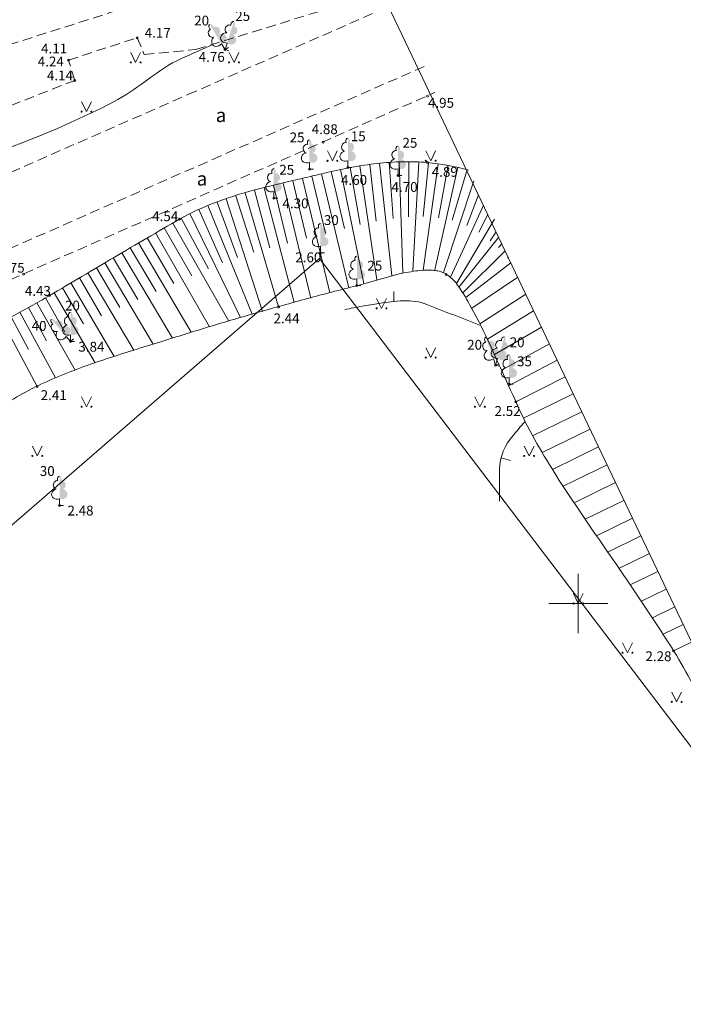
# Model space of a CAD drawing. Units: metres. Extents: x 504605 to 505163, y 311775 to 312596.
# Drawn here: x 505072 to 505105, y 312030 to 312080 of the extents above; entities that cross this region are included whole.
import ezdxf
from ezdxf.enums import TextEntityAlignment as Align

# ---------------------------------------------------------------- set-up
doc = ezdxf.new("R2010")
doc.units = ezdxf.units.M
doc.header["$MEASUREMENT"] = 0
doc.linetypes.add('ADTI_2', pattern=[0.75, 0.5, -0.25])
for name, color, linetype, lineweight, true_color in [('APGR_SARK_####_####_#', 1, 'Continuous', 20, 0xff0000), ('CELI_CAPM_####_####_#', 7, 'ADTI_2', 20, 0xd200d2), ('CELI_CMAL_####_####_#', 7, 'ADTI_2', 13, 0xd200d2), ('CELI_CSEG_####_TKST_#', 7, 'Continuous', 13, 0xd200d2), ('GEOD_ELEM_####_####_#', 2, 'Continuous', 20, 0xffff00), ('RELJ_AATZ_####_TKST_#', 7, 'Continuous', 13, 0xffffff), ('RELJ_ELEM_####_####_#', 7, 'Continuous', 20, 0xffffff), ('RELJ_HORZ_KRIT_####_#', 7, 'Continuous', 13, 0xd27000), ('RELJ_HORZ_PAMT_####_#', 7, 'Continuous', 13, 0xd27000), ('RELJ_NOGA_####_####_#', 7, 'Continuous', 13, 0xd27000), ('RELJ_NOGL_####_####_#', 7, 'ADTI_1', 20, 0xd27000), ('ROBZ_UZMR_####_####_#', 4, 'ADTI_4', 20, 0x00ffff), ('TERT_DIAM_####_TKST_#', 7, 'Continuous', 13, 0x00e100), ('TERT_ELEM_####_####_#', 7, 'Continuous', 13, 0x780000)]:
    doc.layers.add(name, color=color, linetype=linetype, lineweight=lineweight, true_color=true_color)
doc.styles.add('Tahoma_05_LB', font='TAHOMA.TTF', dxfattribs={"height": 0.5})
doc.styles.add('Tahoma_05_LT', font='TAHOMA.TTF', dxfattribs={"height": 0.5})
doc.styles.add('Tahoma_07_CC', font='TAHOMA.TTF', dxfattribs={"height": 0.7})
doc.linetypes.add('ADTI_1', pattern='A,0,[55,dgnlstyle.shx,S=0.000795238,R=0,X=0,Y=0],-0.6', length=0.6)
doc.linetypes.add('ADTI_4', pattern='A,1,-0.55,[54,dgnlstyle.shx,S=0.000795238,R=0,X=0,Y=0],-0.55', length=2.1)

# ---------------------------------------------------------------- blocks, each defined once
blk = doc.blocks.new('LAPUKO_3')
at = {"layer": 'TERT_ELEM_####_####_#', "linetype": 'Continuous', "lineweight": 13, "ltscale": 0.7, "true_color": 0x00e100}
h = blk.add_hatch(color=92, dxfattribs=at)
edge = h.paths.add_edge_path()
edge.add_line((0, 1.5), (0, 0.347))
edge.add_ellipse((0.09, 0.593), major_axis=(-0.307, 0.095), ratio=0.814445, start_angle=87.7296, end_angle=270)
edge.add_ellipse((0.128, 1.055), major_axis=(0.039, -0.212), ratio=0.861323, start_angle=0, end_angle=180)
edge.add_line((0.09, 1.268), (0.089, 1.269))
edge.add_ellipse((0, 1.35), major_axis=(0, -0.15), ratio=0.707107, start_angle=57.0494, end_angle=179.7836)
at = {"layer": 'TERT_ELEM_####_####_#', "color": 92, "linetype": 'Continuous', "lineweight": 13, "ltscale": 0.7, "true_color": 0x00e100}
for p, q in [((0, 0.347), (0, 0)), ((0, 0), (0.2, 0))]:
    blk.add_line(p, q, dxfattribs=at)
at = {"layer": 'TERT_ELEM_####_####_#', "color": 92, "linetype": 'Continuous', "lineweight": 13, "ltscale": 0.7, "true_color": 0x00e100, "extrusion": (0, 0, -1)}
for centre, major_axis, ratio, start_param, end_param in [((-0.128, 1.055), (-0.039, -0.212), 0.861323, 0, 3.141593), ((0, 1.35), (0, -0.15), 0.707107, 0.995701, 3.137816)]:
    blk.add_ellipse(centre, major_axis=major_axis, ratio=ratio, start_param=start_param, end_param=end_param, dxfattribs=at)
at = {"layer": 'TERT_ELEM_####_####_#', "color": 92, "linetype": 'Continuous', "lineweight": 13, "ltscale": 0.7, "true_color": 0x00e100}
blk.add_ellipse((-0.09, 0.593), major_axis=(0.307, 0.095), ratio=0.814445, start_param=1.570796, end_param=4.752015, dxfattribs=at)
blk = doc.blocks.new('LAPUKO')
at = {"layer": 'TERT_ELEM_####_####_#', "linetype": 'Continuous', "lineweight": 13, "ltscale": 0.7, "true_color": 0x00e100}
h = blk.add_hatch(color=92, dxfattribs=at)
edge = h.paths.add_edge_path()
edge.add_line((0, 1.5), (0, 0.347))
edge.add_ellipse((0.09, 0.593), major_axis=(-0.307, 0.095), ratio=0.814445, start_angle=87.7296, end_angle=270)
edge.add_ellipse((0.128, 1.055), major_axis=(0.039, -0.212), ratio=0.861323, start_angle=0, end_angle=180)
edge.add_line((0.09, 1.268), (0.089, 1.269))
edge.add_ellipse((0, 1.35), major_axis=(0, -0.15), ratio=0.707107, start_angle=57.0494, end_angle=179.7836)
at = {"layer": 'TERT_ELEM_####_####_#', "color": 92, "linetype": 'Continuous', "lineweight": 13, "ltscale": 0.7, "true_color": 0x00e100}
for p, q in [((0, 0.347), (0, 0)), ((0, 0), (0.2, 0))]:
    blk.add_line(p, q, dxfattribs=at)
at = {"layer": 'TERT_ELEM_####_####_#', "color": 92, "linetype": 'Continuous', "lineweight": 13, "ltscale": 0.7, "true_color": 0x00e100, "extrusion": (0, 0, -1)}
for centre, major_axis, ratio, start_param, end_param in [((-0.128, 1.055), (-0.039, -0.212), 0.861323, 0, 3.141593), ((0, 1.35), (0, -0.15), 0.707107, 0.995701, 3.137816)]:
    blk.add_ellipse(centre, major_axis=major_axis, ratio=ratio, start_param=start_param, end_param=end_param, dxfattribs=at)
at = {"layer": 'TERT_ELEM_####_####_#', "color": 92, "linetype": 'Continuous', "lineweight": 13, "ltscale": 0.7, "true_color": 0x00e100}
blk.add_ellipse((-0.09, 0.593), major_axis=(0.307, 0.095), ratio=0.814445, start_param=1.570796, end_param=4.752015, dxfattribs=at)
blk = doc.blocks.new('MAURS')
at = {"layer": 'TERT_ELEM_####_####_#', "color": 92, "linetype": 'Continuous', "lineweight": 13, "ltscale": 0.7, "true_color": 0x00e100}
for p, q in [((-0.25, 0.5), (0, 0)), ((0, 0), (0.25, 0.5))]:
    blk.add_line(p, q, dxfattribs=at)
for centre, radius in [((-0.25, 0), 0.028), ((0.25, 0), 0.0263)]:
    blk.add_circle(centre, radius, dxfattribs=at)
blk = doc.blocks.new('KRUSTS')
at = {"layer": 'GEOD_ELEM_####_####_#', "color": 7, "linetype": 'Continuous', "lineweight": 13, "ltscale": 0.7}
for p, q in [((0, 1.5), (0, 0)), ((-1.5, 0), (0, 0)), ((0, 0), (0, -1.5)), ((0, 0), (1.5, 0))]:
    blk.add_line(p, q, dxfattribs=at)
blk = doc.blocks.new('PKT_2')
at = {"layer": 'RELJ_ELEM_####_####_#', "color": 7, "linetype": 'Continuous', "lineweight": 20, "ltscale": 0.7}
blk.add_circle((0, 0), 0.05, dxfattribs=at)

msp = doc.modelspace()

# ---------------------------------------------------------------- linework, layer by layer
at = {"layer": 'APGR_SARK_####_####_#'}
msp.add_line((505052.152, 312160.548), (505112.568, 312033.737), dxfattribs=at)
at = {"layer": 'CELI_CAPM_####_####_#'}
for points in [[(505036.436, 312051.533), (505037.11, 312052.871), (505038.132, 312054.564), (505039.138, 312055.963), (505039.729, 312056.709), (505040.815, 312057.91), (505041.85, 312058.917), (505043.536, 312059.936), (505053.191, 312064.115), (505069.778, 312071.312), (505080.153, 312075.863), (505090.529, 312080.415)], [(505077.241, 312080.359), (505070.448, 312078.2), (505063.655, 312076.042), (505056.769, 312073.7)], [(505092.163, 312077.293), (505081.831, 312072.753), (505071.499, 312068.212), (505059.864, 312063.152), (505049.597, 312058.661)]]:
    msp.add_lwpolyline(points, dxfattribs=at)
at = {"layer": 'CELI_CMAL_####_####_#'}
for p, q in [((505074.084, 312077.619), (505077.58, 312078.757)), ((505077.58, 312078.757), (505077.938, 312077.904))]:
    msp.add_line(p, q, dxfattribs=at)
for points in [[(505077.938, 312077.904), (505080.565, 312078.154), (505090.059, 312081.097)], [(505057.662, 312070.817), (505068.371, 312074.218), (505074.401, 312076.586), (505074.084, 312077.619)], [(505041.9, 312050.678), (505044.738, 312054.118), (505045.076, 312054.425), (505045.844, 312055.046), (505046.555, 312055.55), (505047.125, 312055.911), (505047.796, 312056.282), (505048.432, 312056.589), (505049.847, 312057.137), (505060.819, 312061.939), (505079.413, 312070.095), (505092.7, 312075.971)]]:
    msp.add_lwpolyline(points, dxfattribs=at)
at = {"layer": 'RELJ_HORZ_KRIT_####_#'}
for p, q in [((505090.622, 312065.353), (505090.622, 312065.853)), ((505096.075, 312057.405), (505096.557, 312057.273))]:
    msp.add_line(p, q, dxfattribs=at)
at = {"layer": 'RELJ_HORZ_PAMT_####_#'}
for points, knots in [([(505034.423, 312047.976), (505033.771, 312048.771), (505033.12, 312049.566), (505032.468, 312050.361), (505031.453, 312051.6), (505030.848, 312054.027), (505031.987, 312055.142), (505033.219, 312056.348), (505034.858, 312057.153), (505036.169, 312058.232), (505037.615, 312059.421), (505038.573, 312061.271), (505040.429, 312062.071), (505041.236, 312062.419), (505042.095, 312062.009), (505042.923, 312062.071), (505043.867, 312062.141), (505044.82, 312062.062), (505045.745, 312062.429), (505046.726, 312062.818), (505047.4, 312063.573), (505048.177, 312064.21), (505048.448, 312064.433), (505048.631, 312064.75), (505048.939, 312064.935), (505049.332, 312065.171), (505049.854, 312064.93), (505050.273, 312065.083), (505052.279, 312065.813), (505054.23, 312066.745), (505056.265, 312067.414), (505057.86, 312067.938), (505059.465, 312068.438), (505061.061, 312068.963), (505062.173, 312069.329), (505063.277, 312069.72), (505064.374, 312070.126), (505065.505, 312070.543), (505066.311, 312071.619), (505067.43, 312072.061), (505068.078, 312072.317), (505068.807, 312072.326), (505069.463, 312072.564), (505071.89, 312073.447), (505074.3, 312074.389), (505076.591, 312075.611), (505077.721, 312076.214), (505078.639, 312077.165), (505079.802, 312077.686), (505080.361, 312077.936), (505080.919, 312078.187), (505081.478, 312078.437)], [0, 0, 0, 0, 0.048441, 0.048441, 0.048441, 0.1239, 0.1239, 0.1239, 0.205565, 0.205565, 0.205565, 0.295623, 0.295623, 0.295623, 0.334793, 0.334793, 0.334793, 0.379471, 0.379471, 0.379471, 0.426815, 0.426815, 0.426815, 0.443326, 0.443326, 0.443326, 0.464411, 0.464411, 0.464411, 0.565379, 0.565379, 0.565379, 0.644542, 0.644542, 0.644542, 0.699673, 0.699673, 0.699673, 0.756482, 0.756482, 0.756482, 0.789377, 0.789377, 0.789377, 0.91111, 0.91111, 0.91111, 0.971155, 0.971155, 0.971155, 1, 1, 1, 1]), ([(505095.029, 312064.123), (505094.121, 312064.483), (505093.213, 312064.843), (505092.305, 312065.203), (505092.118, 312065.277), (505091.921, 312065.322), (505091.72, 312065.354), (505091.516, 312065.385), (505091.311, 312065.395), (505091.107, 312065.386), (505090.9, 312065.376), (505090.692, 312065.366), (505090.485, 312065.338), (505090.281, 312065.31), (505090.078, 312065.282), (505089.875, 312065.25), (505089.585, 312065.205), (505089.296, 312065.159), (505089.007, 312065.108), (505088.715, 312065.056), (505088.423, 312064.999), (505088.135, 312064.929)], [0, 0, 0, 0, 0.409377, 0.409377, 0.409377, 0.493816, 0.493816, 0.493816, 0.579571, 0.579571, 0.579571, 0.666636, 0.666636, 0.666636, 0.75279, 0.75279, 0.75279, 0.875687, 0.875687, 0.875687, 1, 1, 1, 1]), ([(505097.276, 312059.231), (505097.078, 312059.001), (505096.88, 312058.771), (505096.683, 312058.541), (505096.28, 312058.073), (505095.995, 312057.438), (505095.995, 312056.82), (505095.995, 312056.281), (505095.995, 312055.742), (505095.995, 312055.203)], [0, 0, 0, 0, 0.20765, 0.20765, 0.20765, 0.63071, 0.63071, 0.63071, 1, 1, 1, 1])]:
    msp.add_open_spline(points, degree=3, knots=knots, dxfattribs=at)
at = {"layer": 'RELJ_NOGA_####_####_#'}
for p, q in [((505088.409, 312072.162), (505088.917, 312069.257)), ((505088.901, 312072.248), (505089.759, 312066.448)), ((505089.396, 312072.318), (505089.719, 312069.424)), ((505089.893, 312072.374), (505090.529, 312066.668)), ((505090.391, 312072.416), (505090.586, 312069.573)), ((505090.891, 312072.442), (505091.085, 312066.802)), ((505091.391, 312072.446), (505091.378, 312069.652)), ((505091.89, 312072.435), (505091.59, 312066.891)), ((505092.886, 312072.35), (505092.108, 312066.94)), ((505092.389, 312072.405), (505092.11, 312069.662)), ((505093.87, 312072.173), (505092.728, 312067.044)), ((505093.38, 312072.273), (505092.89, 312069.608)), ((505086.459, 312071.717), (505087.154, 312068.814)), ((505086.946, 312071.833), (505088.333, 312066.043)), ((505087.432, 312071.949), (505088.116, 312069.06)), ((505087.919, 312072.062), (505089.105, 312066.258)), ((505094.355, 312072.051), (505093.592, 312069.481)), ((505084.029, 312071.13), (505085.566, 312065.292)), ((505084.514, 312071.251), (505085.216, 312068.32)), ((505085.001, 312071.367), (505086.401, 312065.521)), ((505085.487, 312071.484), (505086.185, 312068.568)), ((505085.973, 312071.6), (505087.367, 312065.782)), ((505094.693, 312071.482), (505093.144, 312066.821)), ((505082.585, 312070.727), (505083.511, 312067.855)), ((505083.064, 312070.87), (505084.758, 312065.07)), ((505083.546, 312071.003), (505084.315, 312068.081)), ((505094.929, 312070.762), (505094.333, 312069.215)), ((505081.171, 312070.225), (505083.431, 312064.699)), ((505081.638, 312070.404), (505082.669, 312067.589)), ((505082.109, 312070.574), (505083.956, 312064.847)), ((505095.175, 312070.245), (505094.315, 312068.354)), ((505080.26, 312069.814), (505082.833, 312064.529)), ((505080.712, 312070.028), (505081.916, 312067.32)), ((505095.402, 312069.768), (505094.937, 312068.879)), ((505079.383, 312069.335), (505082.241, 312064.356)), ((505079.818, 312069.581), (505081.196, 312067.017)), ((505095.74, 312069.531), (505093.816, 312066.257)), ((505078.516, 312068.837), (505081.254, 312064.067)), ((505078.949, 312069.086), (505080.348, 312066.649)), ((505095.953, 312068.61), (505093.941, 312066.088)), ((505095.821, 312068.889), (505095.523, 312068.431)), ((505077.653, 312068.331), (505080.322, 312063.785)), ((505078.084, 312068.584), (505079.449, 312066.26)), ((505094.315, 312068.354), (505093.509, 312066.582)), ((505096.112, 312068.277), (505095.942, 312068.089)), ((505076.792, 312067.822), (505079.368, 312063.49)), ((505077.222, 312068.078), (505078.541, 312065.86)), ((505096.281, 312067.923), (505094.134, 312065.787)), ((505075.933, 312067.311), (505078.387, 312063.183)), ((505076.362, 312067.567), (505077.619, 312065.452)), ((505096.57, 312067.317), (505094.279, 312065.545)), ((505096.436, 312067.597), (505096.396, 312067.561)), ((505075.073, 312066.8), (505077.409, 312062.871)), ((505075.503, 312067.056), (505076.7, 312065.041)), ((505092.728, 312067.044), (505092.701, 312066.924)), ((505074.212, 312066.292), (505076.409, 312062.553)), ((505074.643, 312066.545), (505075.77, 312064.627)), ((505096.921, 312066.579), (505094.582, 312065.005)), ((505073.35, 312065.785), (505075.44, 312062.229)), ((505073.781, 312066.039), (505074.851, 312064.217)), ((505097.331, 312065.719), (505095.001, 312064.211)), ((505072.482, 312065.289), (505074.424, 312061.862)), ((505072.917, 312065.535), (505073.907, 312063.787)), ((505071.607, 312064.805), (505073.431, 312061.465)), ((505072.045, 312065.044), (505072.971, 312063.35)), ((505097.732, 312064.878), (505095.378, 312063.431)), ((505070.727, 312064.33), (505072.491, 312061.034)), ((505071.167, 312064.566), (505072.056, 312062.907)), ((505098.127, 312064.048), (505095.737, 312062.663)), ((505098.529, 312063.205), (505096.098, 312061.859)), ((505098.929, 312062.365), (505096.455, 312061.062)), ((505099.333, 312061.518), (505096.824, 312060.253)), ((505099.745, 312060.651), (505097.222, 312059.415)), ((505100.176, 312059.748), (505097.681, 312058.526)), ((505100.6, 312058.858), (505098.164, 312057.677)), ((505101.03, 312057.956), (505098.684, 312056.818)), ((505101.462, 312057.047), (505099.232, 312055.961)), ((505101.893, 312056.144), (505099.784, 312055.117)), ((505102.323, 312055.241), (505100.349, 312054.28)), ((505102.753, 312054.339), (505100.921, 312053.447)), ((505103.183, 312053.436), (505101.495, 312052.614)), ((505103.613, 312052.533), (505102.069, 312051.781)), ((505104.043, 312051.631), (505102.643, 312050.949)), ((505104.473, 312050.728), (505103.215, 312050.115)), ((505104.904, 312049.824), (505103.774, 312049.274)), ((505105.328, 312048.934), (505104.307, 312048.442)), ((505105.758, 312048.032), (505104.84, 312047.589))]:
    msp.add_line(p, q, dxfattribs=at)
msp.add_open_spline([(505045.037, 312030.936), (505045.041, 312031.023), (505045.047, 312031.11), (505045.054, 312031.197), (505045.101, 312031.762), (505045.223, 312032.317), (505045.399, 312032.86), (505045.58, 312033.419), (505045.786, 312033.958), (505046.015, 312034.494), (505046.397, 312035.39), (505046.778, 312036.282), (505047.2, 312037.159), (505047.618, 312038.028), (505048.048, 312038.889), (505048.516, 312039.732), (505048.802, 312040.246), (505049.095, 312040.755), (505049.392, 312041.262), (505049.689, 312041.768), (505049.988, 312042.271), (505050.297, 312042.769), (505050.914, 312043.766), (505051.564, 312044.741), (505052.249, 312045.692), (505052.587, 312046.162), (505052.933, 312046.626), (505053.284, 312047.086), (505053.634, 312047.546), (505053.986, 312048.003), (505054.345, 312048.455), (505055.064, 312049.359), (505055.799, 312050.249), (505056.558, 312051.118), (505056.927, 312051.54), (505057.3, 312051.96), (505057.678, 312052.373), (505058.057, 312052.786), (505058.436, 312053.199), (505058.816, 312053.611), (505059.196, 312054.022), (505059.577, 312054.433), (505059.958, 312054.844), (505060.338, 312055.255), (505060.715, 312055.668), (505061.088, 312056.086), (505061.457, 312056.498), (505061.781, 312056.948), (505062.104, 312057.398), (505062.43, 312057.851), (505062.722, 312058.327), (505063.046, 312058.782), (505063.365, 312059.233), (505063.697, 312059.672), (505064.056, 312060.094), (505064.234, 312060.303), (505064.429, 312060.494), (505064.632, 312060.677), (505064.734, 312060.77), (505064.838, 312060.858), (505064.946, 312060.943), (505065.054, 312061.028), (505065.164, 312061.111), (505065.279, 312061.188), (505065.907, 312061.61), (505066.542, 312062.018), (505067.197, 312062.393), (505067.85, 312062.767), (505068.505, 312063.138), (505069.167, 312063.494), (505069.828, 312063.85), (505070.493, 312064.201), (505071.153, 312064.558), (505071.484, 312064.737), (505071.814, 312064.916), (505072.142, 312065.097), (505072.471, 312065.278), (505072.799, 312065.462), (505073.123, 312065.652), (505074.224, 312066.296), (505075.318, 312066.951), (505076.417, 312067.6), (505077.519, 312068.25), (505078.624, 312068.894), (505079.732, 312069.535), (505080.298, 312069.862), (505080.895, 312070.128), (505081.507, 312070.364), (505082.12, 312070.6), (505082.739, 312070.806), (505083.372, 312070.971), (505084.01, 312071.138), (505084.647, 312071.303), (505085.288, 312071.451), (505085.61, 312071.526), (505085.932, 312071.599), (505086.254, 312071.673), (505086.576, 312071.748), (505086.897, 312071.824), (505087.218, 312071.899), (505087.64, 312071.997), (505088.064, 312072.085), (505088.489, 312072.17), (505088.914, 312072.256), (505089.342, 312072.315), (505089.773, 312072.363), (505090.201, 312072.411), (505090.629, 312072.441), (505091.058, 312072.452), (505091.271, 312072.457), (505091.484, 312072.455), (505091.697, 312072.449), (505091.909, 312072.444), (505092.12, 312072.433), (505092.331, 312072.411), (505093.036, 312072.337), (505093.738, 312072.223), (505094.417, 312072.026)], degree=3, knots=[0, 0, 0, 0, 0.003803, 0.003803, 0.003803, 0.028536, 0.028536, 0.028536, 0.053951, 0.053951, 0.053951, 0.096416, 0.096416, 0.096416, 0.138486, 0.138486, 0.138486, 0.164162, 0.164162, 0.164162, 0.189745, 0.189745, 0.189745, 0.240923, 0.240923, 0.240923, 0.2662, 0.2662, 0.2662, 0.291416, 0.291416, 0.291416, 0.341825, 0.341825, 0.341825, 0.366311, 0.366311, 0.366311, 0.390789, 0.390789, 0.390789, 0.415254, 0.415254, 0.415254, 0.439701, 0.439701, 0.439701, 0.463858, 0.463858, 0.463858, 0.488236, 0.488236, 0.488236, 0.512344, 0.512344, 0.512344, 0.524277, 0.524277, 0.524277, 0.530257, 0.530257, 0.530257, 0.536281, 0.536281, 0.536281, 0.569265, 0.569265, 0.569265, 0.602113, 0.602113, 0.602113, 0.63492, 0.63492, 0.63492, 0.651318, 0.651318, 0.651318, 0.667721, 0.667721, 0.667721, 0.723431, 0.723431, 0.723431, 0.779317, 0.779317, 0.779317, 0.807842, 0.807842, 0.807842, 0.836393, 0.836393, 0.836393, 0.865154, 0.865154, 0.865154, 0.879579, 0.879579, 0.879579, 0.893997, 0.893997, 0.893997, 0.912912, 0.912912, 0.912912, 0.931817, 0.931817, 0.931817, 0.950568, 0.950568, 0.950568, 0.959868, 0.959868, 0.959868, 0.969118, 0.969118, 0.969118, 1, 1, 1, 1], dxfattribs=at)
at = {"layer": 'RELJ_NOGL_####_####_#'}
for points, knots in [([(505092.597, 312066.935), (505092.272, 312066.958), (505091.946, 312066.931), (505091.622, 312066.883), (505091.294, 312066.834), (505090.973, 312066.774), (505090.656, 312066.686), (505090.175, 312066.554), (505089.698, 312066.41), (505089.216, 312066.28), (505089.056, 312066.237), (505088.896, 312066.193), (505088.736, 312066.151), (505088.317, 312066.042), (505087.896, 312065.937), (505087.476, 312065.828), (505087.058, 312065.719), (505086.641, 312065.608), (505086.224, 312065.495), (505085.392, 312065.269), (505084.562, 312065.037), (505083.734, 312064.8), (505082.906, 312064.563), (505082.08, 312064.32), (505081.255, 312064.07), (505080.428, 312063.819), (505079.603, 312063.563), (505078.777, 312063.307), (505077.866, 312063.026), (505076.958, 312062.736), (505076.049, 312062.447), (505075.141, 312062.158), (505074.254, 312061.812), (505073.37, 312061.448), (505072.492, 312061.085), (505071.658, 312060.639), (505070.854, 312060.127), (505070.449, 312059.869), (505070.063, 312059.594), (505069.693, 312059.29), (505069.506, 312059.136), (505069.322, 312058.981), (505069.143, 312058.817), (505069.054, 312058.735), (505068.965, 312058.651), (505068.877, 312058.566), (505068.788, 312058.481), (505068.701, 312058.394), (505068.616, 312058.305), (505068.166, 312057.832), (505067.758, 312057.321), (505067.417, 312056.764), (505067.083, 312056.217), (505066.774, 312055.66), (505066.479, 312055.094), (505066.185, 312054.53), (505065.909, 312053.958), (505065.611, 312053.396), (505065.462, 312053.116), (505065.308, 312052.84), (505065.144, 312052.569), (505064.98, 312052.297), (505064.805, 312052.033), (505064.623, 312051.773), (505063.872, 312050.703), (505063.102, 312049.649), (505062.32, 312048.601), (505061.538, 312047.553), (505060.741, 312046.519), (505059.917, 312045.501), (505059.735, 312045.276), (505059.541, 312045.061), (505059.34, 312044.852), (505059.14, 312044.643), (505058.938, 312044.436), (505058.72, 312044.246), (505058.282, 312043.865), (505057.843, 312043.484), (505057.405, 312043.103), (505056.965, 312042.72), (505056.526, 312042.338), (505056.086, 312041.955), (505055.866, 312041.763), (505055.662, 312041.554), (505055.461, 312041.342), (505055.258, 312041.13), (505055.063, 312040.911), (505054.876, 312040.685), (505054.635, 312040.392), (505054.403, 312040.093), (505054.175, 312039.79), (505053.947, 312039.488), (505053.725, 312039.184), (505053.515, 312038.869), (505053.097, 312038.244), (505052.699, 312037.606), (505052.348, 312036.943)], [0, 0, 0, 0, 0.018495, 0.018495, 0.018495, 0.037157, 0.037157, 0.037157, 0.065503, 0.065503, 0.065503, 0.074922, 0.074922, 0.074922, 0.099561, 0.099561, 0.099561, 0.124118, 0.124118, 0.124118, 0.173085, 0.173085, 0.173085, 0.222029, 0.222029, 0.222029, 0.27115, 0.27115, 0.27115, 0.325333, 0.325333, 0.325333, 0.379502, 0.379502, 0.379502, 0.433326, 0.433326, 0.433326, 0.46044, 0.46044, 0.46044, 0.474178, 0.474178, 0.474178, 0.481116, 0.481116, 0.481116, 0.48811, 0.48811, 0.48811, 0.525098, 0.525098, 0.525098, 0.561385, 0.561385, 0.561385, 0.597499, 0.597499, 0.597499, 0.615496, 0.615496, 0.615496, 0.633517, 0.633517, 0.633517, 0.707766, 0.707766, 0.707766, 0.782071, 0.782071, 0.782071, 0.798521, 0.798521, 0.798521, 0.814954, 0.814954, 0.814954, 0.847954, 0.847954, 0.847954, 0.881077, 0.881077, 0.881077, 0.897665, 0.897665, 0.897665, 0.914334, 0.914334, 0.914334, 0.935863, 0.935863, 0.935863, 0.957328, 0.957328, 0.957328, 1, 1, 1, 1]), ([(505111.398, 312033.5), (505111.336, 312033.643), (505111.275, 312033.785), (505111.213, 312033.928), (505110.688, 312035.143), (505110.172, 312036.362), (505109.651, 312037.579), (505109.129, 312038.795), (505108.597, 312040.007), (505108.067, 312041.22), (505107.537, 312042.431), (505106.969, 312043.625), (505106.381, 312044.812), (505105.806, 312045.972), (505105.173, 312047.102), (505104.471, 312048.19), (505103.767, 312049.281), (505103.05, 312050.36), (505102.317, 312051.431), (505101.584, 312052.503), (505100.835, 312053.563), (505100.106, 312054.637), (505099.742, 312055.173), (505099.389, 312055.715), (505099.037, 312056.259), (505098.686, 312056.801), (505098.349, 312057.35), (505098.024, 312057.909), (505097.687, 312058.49), (505097.367, 312059.08), (505097.086, 312059.69), (505096.805, 312060.3), (505096.526, 312060.912), (505096.248, 312061.523), (505095.968, 312062.139), (505095.691, 312062.756), (505095.411, 312063.372), (505095.127, 312063.994), (505094.798, 312064.593), (505094.477, 312065.198), (505094.283, 312065.564), (505094.06, 312065.906), (505093.818, 312066.247), (505093.701, 312066.412), (505093.558, 312066.543), (505093.388, 312066.664), (505093.224, 312066.781), (505093.054, 312066.878), (505092.862, 312066.906), (505092.774, 312066.919), (505092.685, 312066.929), (505092.596, 312066.935)], [0, 0, 0, 0, 0.012027, 0.012027, 0.012027, 0.114617, 0.114617, 0.114617, 0.217164, 0.217164, 0.217164, 0.319668, 0.319668, 0.319668, 0.419892, 0.419892, 0.419892, 0.520425, 0.520425, 0.520425, 0.621031, 0.621031, 0.621031, 0.67119, 0.67119, 0.67119, 0.721206, 0.721206, 0.721206, 0.773188, 0.773188, 0.773188, 0.825269, 0.825269, 0.825269, 0.87769, 0.87769, 0.87769, 0.930663, 0.930663, 0.930663, 0.962668, 0.962668, 0.962668, 0.978131, 0.978131, 0.978131, 0.993093, 0.993093, 0.993093, 1, 1, 1, 1])]:
    msp.add_open_spline(points, degree=3, knots=knots, dxfattribs=at)
at = {"layer": 'ROBZ_UZMR_####_####_#'}
msp.add_line((505112.568, 312033.737), (505052.152, 312160.548), dxfattribs=at)
for points in [[(505043.101, 312029.628), (505086.846, 312067.535)], [(505086.846, 312067.535), (505112.568, 312033.737)]]:
    msp.add_lwpolyline(points, dxfattribs=at)

# ---------------------------------------------------------------- block references
at = {"layer": 'GEOD_ELEM_####_####_#', "color": 7, "linetype": 'Continuous', "lineweight": 13, "ltscale": 0.7}
msp.add_blockref('KRUSTS', (505100, 312050), dxfattribs=at)
at = {"layer": 'RELJ_ELEM_####_####_#', "color": 7, "linetype": 'Continuous', "lineweight": 20, "ltscale": 0.7}
for p in [(505077.58, 312078.757), (505082.043, 312078.151), (505074.084, 312077.619), (505074.401, 312076.586), (505092.333, 312075.781), (505087.034, 312073.448), (505086.334, 312072.07), (505088.286, 312072.154), (505092.331, 312072.411), (505090.837, 312071.75), (505084.521, 312070.601), (505079.732, 312069.535), (505086.893, 312067.821), (505071.792, 312066.742), (505093.288, 312066.728), (505088.747, 312066.156), (505073.123, 312065.652), (505084.758, 312065.07), (505074.19, 312063.313), (505095.798, 312062.115), (505096.487, 312061.14), (505096.824, 312060.253), (505073.63, 312054.978), (505104.84, 312047.589)]:
    msp.add_blockref('PKT_2', p, dxfattribs=at)
at = {"layer": 'RELJ_ELEM_####_####_#', "color": 7, "linetype": 'Continuous', "lineweight": 20, "ltscale": 0.7, "rotation": 90}
msp.add_blockref('PKT_2', (505072.491, 312061.034), dxfattribs=at)
at = {"layer": 'TERT_ELEM_####_####_#', "color": 92, "linetype": 'Continuous', "lineweight": 13, "ltscale": 0.7, "true_color": 0x00e100}
for name, p, rotation in [('LAPUKO', (505082.043, 312078.151), 31.48823460131713), ('LAPUKO', (505082.043, 312078.151), 342.5174035188629), ('LAPUKO_3', (505074.19, 312063.313), 40.82362917734269), ('LAPUKO_3', (505095.798, 312062.115), 19.39522141599807), ('LAPUKO_3', (505095.798, 312062.115), 342.6864980852976)]:
    msp.add_blockref(name, p, dxfattribs=dict(at, rotation=rotation))
for name, p in [('MAURS', (505077.5, 312077.5)), ('MAURS', (505082.5, 312077.5)), ('MAURS', (505075, 312075)), ('LAPUKO_3', (505088.286, 312072.154)), ('LAPUKO_3', (505086.334, 312072.07)), ('LAPUKO_3', (505090.837, 312071.75)), ('MAURS', (505087.5, 312072.5)), ('MAURS', (505092.5, 312072.5)), ('LAPUKO_3', (505084.521, 312070.601)), ('LAPUKO', (505086.893, 312067.821)), ('LAPUKO', (505088.747, 312066.156)), ('MAURS', (505090, 312065)), ('LAPUKO_3', (505074.19, 312063.313)), ('MAURS', (505092.5, 312062.5)), ('LAPUKO_3', (505096.487, 312061.14)), ('MAURS', (505075, 312060)), ('MAURS', (505095, 312060)), ('MAURS', (505072.5, 312057.5)), ('MAURS', (505097.5, 312057.5)), ('LAPUKO_3', (505073.63, 312054.978)), ('MAURS', (505100, 312050)), ('MAURS', (505102.5, 312047.5)), ('MAURS', (505105, 312045))]:
    msp.add_blockref(name, p, dxfattribs=at)

# ---------------------------------------------------------------- texts
at = {"layer": 'CELI_CSEG_####_TKST_#', "style": 'Tahoma_07_CC'}
for p in [(505081.839, 312074.821), (505080.873, 312071.591)]:
    msp.add_text('a', height=0.7, dxfattribs=at).set_placement(p, align=Align.MIDDLE_CENTER)
at = {"layer": 'RELJ_AATZ_####_TKST_#', "color": 7, "char_height": 0.5, "attachment_point": 1, "line_spacing_factor": 0.77376, "style": 'Tahoma_05_LT'}
for s, insert in [(' 4.17 ', (505077.808, 312079.257)), (' 4.11 ', (505072.54, 312078.456)), ('4.24', (505072.524, 312077.795)), (' 4.76 ', (505080.551, 312078.031)), (' 4.14 ', (505072.837, 312077.086)), (' 4.95 ', (505092.206, 312075.696)), (' 4.88 ', (505086.297, 312074.355)), (' 4.89 ', (505092.398, 312072.189)), (' 4.60 ', (505087.787, 312071.776)), (' 4.70 ', (505090.355, 312071.419)), (' 4.30 ', (505084.809, 312070.587)), (' 4.54 ', (505078.187, 312069.932)), (' 2.60', (505085.462, 312067.845)), (' 4.75 ', (505070.379, 312067.314)), (' 4.43 ', (505071.713, 312066.137)), (' 2.44', (505084.356, 312064.741)), (' 3.84 ', (505074.437, 312063.299)), (' 2.41', (505072.52, 312060.838)), (' 2.52', (505095.591, 312060.033)), (' 2.48 ', (505073.881, 312054.972)), (' 2.28', (505103.261, 312047.569))]:
    msp.add_mtext(s, dxfattribs=dict(at, insert=insert))
at = {"layer": 'TERT_DIAM_####_TKST_#', "style": 'Tahoma_05_LB'}
for s, p in [('25', (505082.561, 312080.108)), ('20', (505080.476, 312079.877)), ('25', (505085.328, 312073.94)), ('15', (505088.437, 312073.998)), ('25', (505091.063, 312073.664)), ('25', (505084.801, 312072.294)), ('30', (505087.068, 312069.737)), ('25', (505089.28, 312067.421)), ('20', (505073.908, 312065.391)), ('40', (505072.213, 312064.361)), ('20', (505094.352, 312063.399)), ('20', (505096.513, 312063.524)), ('35', (505096.887, 312062.56)), ('30', (505072.627, 312056.983))]:
    msp.add_text(s, height=0.5, dxfattribs=at).set_placement(p, align=Align.TOP_LEFT)

doc.saveas('drawing.dxf')
